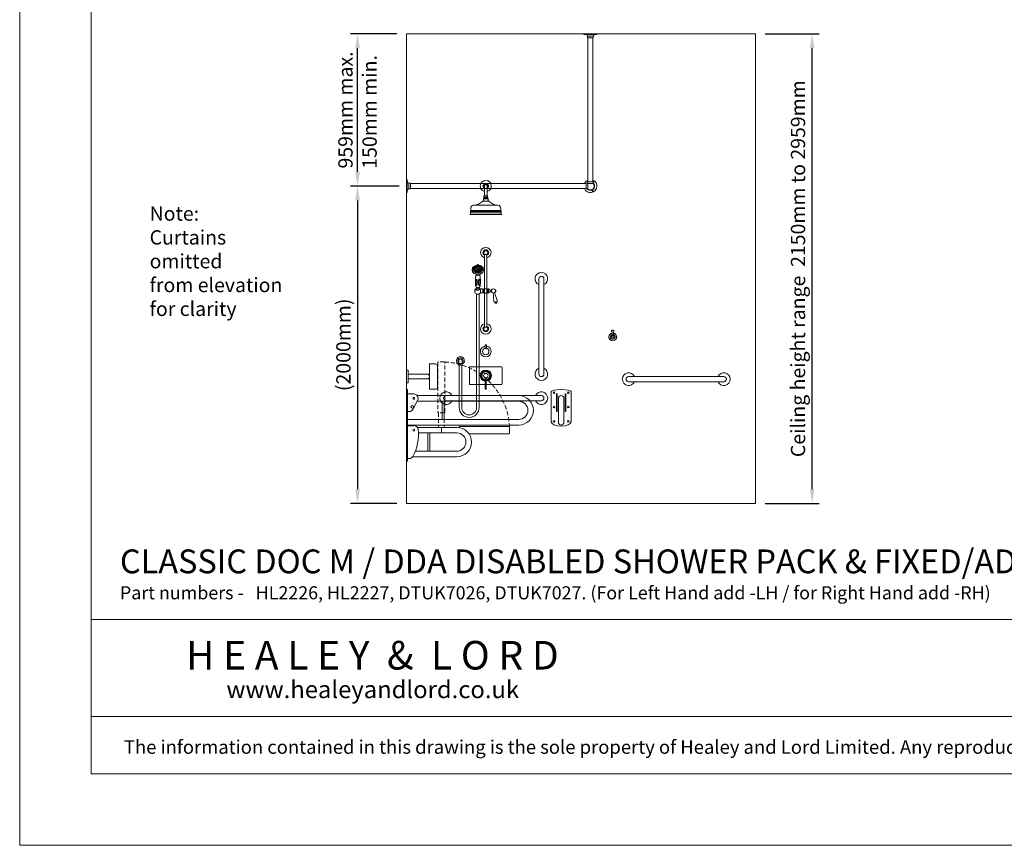
# Model space of a CAD drawing. Units: millimetres. Extents: x 1500 to 14100, y 1500 to 10410.
# Drawn here: x 1500 to 7704, y 1500 to 6700 of the extents above; entities that cross this region are included whole.
import ezdxf

# ---------------------------------------------------------------- set-up
doc = ezdxf.new("R2010")
doc.units = ezdxf.units.MM
doc.header["$PDMODE"] = 35
doc.linetypes.add('DASHED', pattern=[19.05, 12.7, -6.35])
doc.linetypes.add('DASHEDX2', pattern=[38.1, 25.4, -12.7])
doc.layers.get('0').update_dxf_attribs({"lineweight": 20})
doc.layers.get('Defpoints').update_dxf_attribs({"lineweight": 20})
for name, color, linetype, lineweight in [('Border', 7, 'Continuous', 20), ('Dimensions', 7, 'Continuous', 20), ('Room', 7, 'Continuous', 20), ('Sanitary Ware', 7, 'Continuous', 20)]:
    doc.layers.add(name, color=color, linetype=linetype, lineweight=lineweight)
doc.styles.add('arial', font='arial.ttf')
doc.styles.add('nova lt', font='txt')
doc.dimstyles.new('DIMS', dxfattribs={"dimscale": 30, "dimtxt": 3, "dimasz": 3, "dimexe": 1.5, "dimexo": 2, "dimgap": 1, "dimtad": 1, "dimdec": 1, "dimdsep": 46, "dimtxsty": 'arial', "dimcen": 0, "dimdle": 1, "dimclrd": 256, "dimclre": 256, "dimclrt": 7, "dimadec": 1, "dimazin": 2, "dimtfac": 0.666667, "dimtdec": 1, "dimtofl": 0, "dimtmove": 0, "dimatfit": 3, "dimfxl": 1, "dimtvp": 1, "dimtolj": 1, "dimtzin": 0, "dimarcsym": 0})

# ---------------------------------------------------------------- blocks, each defined once
blk = doc.blocks.new('CCCMC')
at = {"layer": 'Border'}
for points in [[(300, 300), (8100, 300), (8100, 5640), (300, 5640)], [(300, 947.7), (8100, 947.7), (8100, 540.7), (300, 540.7)]]:
    blk.add_lwpolyline(points, close=True, dxfattribs=at)
at = {"layer": 'Defpoints'}
blk.add_lwpolyline([(0, 0), (8400, 0), (8400, 5940), (0, 5940)], close=True, dxfattribs=at)
at = {"layer": 'Border', "attachment_point": 5, "line_spacing_factor": 1.111111}
for s, insert, char_height, style in [('{\\fCalibri|b0|i0|c0|p34;H E A L E Y  &  L O R D}', (1481.5, 798.1), 120, 'nova lt'), ('{\\fCalibri|b0|i0|c0|p34;\\H0.91667x;www.healeyandlord.co.uk}', (1482.9, 654.6), 80, 'arial')]:
    blk.add_mtext_dynamic_manual_height_columns(s, width=7708.729, gutter_width=250, heights=[0], dxfattribs=dict(at, insert=insert, char_height=char_height, style=style))
at = {"layer": 'Border', "insert": (4200, 412.7), "char_height": 62, "attachment_point": 5, "style": 'arial'}
blk.add_mtext_dynamic_manual_height_columns('{\\fCalibri|b0|i0|c0|p34;\\H0.91667x;The information contained in this drawing is the sole property of Healey and Lord Limited. Any reproduction in part or as a whole without the written permission of Healey and Lord Limited is strictly prohibited.}', width=7708.729, gutter_width=250, heights=[0], dxfattribs=at)
blk = doc.blocks.new('CLAS-GR-ELEV')
at = {"layer": 'Sanitary Ware'}
for p, q in [((-600, 16), (0, 16)), ((0, -16), (-600, -16))]:
    blk.add_line(p, q, dxfattribs=at)
for centre, radius, start, end in [((-600, 0), 40, 23.57818, 336.42182), ((-600, 0), 16, 90, 270), ((0, 0), 40, 203.57818, 156.42182), ((0, 0), 16, 270, 90)]:
    blk.add_arc(centre, radius, start, end, dxfattribs=at)
blk = doc.blocks.new('CLAS-DDR-ELEV')
at = {"layer": 'Sanitary Ware'}
for p, q in [((-67.8, 192.3), (-707.5, 192.3)), ((-45.7, 203.1), (-6, 203.1)), ((0, 230), (-6, 230)), ((-6, 0), (-6, 230)), ((0, 0), (0, 230)), ((-67.7, 157.3), (-707.5, 157.3)), ((-237.7, 42.3), (-237.7, 157.3)), ((-225.7, 42.3), (-225.7, 157.3)), ((-70.4, 162.3), (-40.6, 105.6)), ((-6, 92.2), (-18.5, 92.2)), ((-6, 42.3), (-707.5, 42.3)), ((-6, 7.3), (-707.5, 7.3)), ((-6, 0), (0, 0))]:
    blk.add_line(p, q, dxfattribs=at)
for centre, radius in [((-45.7, 175.3), 6), ((-36.9, 121.2), 8.44)]:
    blk.add_circle(centre, radius, dxfattribs=at)
for centre, radius, start, end in [((-707.5, 99.8), 92.5, 90, 270), ((-45.7, 175.3), 27.9, 90, 207.66438), ((-707.5, 99.8), 57.5, 90, 270), ((-18.5, 117.2), 25, 207.66438, 270)]:
    blk.add_arc(centre, radius, start, end, dxfattribs=at)
blk = doc.blocks.new('CLAS-DDR-END')
at = {"layer": 'Sanitary Ware'}
for p, q in [((-62.5, -11.4), (-62.5, -202.4)), ((-30.1, -137.8), (-30.1, -26.9)), ((-30.1, -26.9), (-25.1, -26.9)), ((-25.1, -137.8), (-25.1, -26.9)), ((-17.5, -205.2), (-17.5, -55.2)), ((17.5, -205.2), (17.5, -55.2)), ((25.1, -137.8), (25.1, -26.9)), ((25.1, -26.9), (30.1, -26.9)), ((30.1, -137.8), (30.1, -26.9)), ((62.5, -11.4), (62.5, -202.4)), ((-25.1, -137.8), (-30.1, -137.8)), ((25.1, -137.8), (30.1, -137.8))]:
    blk.add_line(p, q, dxfattribs=at)
for centre in [(-45, -19.6), (45, -19.6), (-45, -109.6), (45, -109.6), (-45, -199.6), (45, -199.6)]:
    blk.add_circle(centre, 5, dxfattribs=at)
for centre, start, end in [((0, -55.2), 0, 180), ((0, -205.2), 180, 0)]:
    blk.add_arc(centre, 17.5, start, end, dxfattribs=at)
for centre, major_axis, ratio in [((0, -11.4), (-62.5, 0), 0.182671), ((0, -202.4), (62.5, 0), 0.440867)]:
    blk.add_ellipse(centre, major_axis=major_axis, ratio=ratio, start_param=3.141593, end_param=6.283185, dxfattribs=at)
blk = doc.blocks.new('CLAS-BBR-ELEV')
at = {"layer": 'Sanitary Ware'}
for p, q in [((40, 0), (-40, 0)), ((-40, 0), (-40, -10)), ((40, 0), (40, -10)), ((40, -10), (-40, -10)), ((-15, -10), (-15, -145)), ((15, -10), (15, -145)), ((80, -145), (-80, -145)), ((-80, -145), (-80, -183)), ((80, -183), (80, -145)), ((-68, -195), (68, -195))]:
    blk.add_line(p, q, dxfattribs=at)
for centre, radius, start, end in [((-68, -183), 12, 180, 270), ((0, -130), 15, 180, 0), ((68, -183), 12, 270, 0)]:
    blk.add_arc(centre, radius, start, end, dxfattribs=at)
blk = doc.blocks.new('CLAS-SS-ELEV')
at = {"linetype": 'DASHEDX2'}
for p, q in [((202.5, 179.8), (202.5, 87.3)), ((237.5, 179.8), (237.5, 87.3))]:
    blk.add_line(p, q, dxfattribs=at)
for p, q in [((237.5, 87.3), (202.5, 87.3)), ((220, 87.3), (220, 52.3))]:
    blk.add_line(p, q)
at = {"layer": 'Sanitary Ware', "linetype": 'DASHEDX2'}
for p, q in [((237.5, 499.8), (202.5, 499.8)), ((197.5, 494.8), (197.5, 184.8)), ((242.5, 184.8), (242.5, 494.8)), ((237.5, 179.8), (202.5, 179.8))]:
    blk.add_line(p, q, dxfattribs=at)
at = {"layer": 'Sanitary Ware'}
for p, q in [((0, -125), (0, 125)), ((0, 125), (6, 125)), ((6, -125), (6, 125)), ((45.7, 98.1), (6, 98.1)), ((67.8, 87.3), (317.5, 87.3)), ((330, 86.4), (330, 87.3)), ((645, 92.3), (335, 92.3)), ((650, 52.3), (650, 87.3)), ((75, 52.3), (317.5, 52.3)), ((135.7, -62.7), (135.7, 52.3)), ((147.7, -62.7), (147.7, 52.3)), ((393.7, 47.3), (645, 47.3)), ((6, -108.6), (18.5, -108.6)), ((39.1, -97.7), (317.5, -97.7)), ((55.7, -62.7), (317.5, -62.7)), ((6, -125), (0, -125))]:
    blk.add_line(p, q, dxfattribs=at)
blk.add_circle((45.7, 70.3), 6, dxfattribs=at)
at = {"layer": 'Sanitary Ware', "linetype": 'DASHEDX2'}
for centre, radius, start, end in [((202.5, 494.8), 5, 90, 180), ((237.5, 494.8), 5, 0, 90), ((220, 69.8), 430, 2.60753, 87.39247), ((202.5, 184.8), 5, 180, 270), ((237.5, 184.8), 5, 270, 0)]:
    blk.add_arc(centre, radius, start, end, dxfattribs=at)
at = {"layer": 'Sanitary Ware'}
for centre, radius, start, end in [((-209.2, 40.7), 284.4, 331.35451, 6.90206), ((45.7, 70.3), 27.9, 3.72438, 90), ((317.5, -5.2), 92.5, 270, 90), ((335, 87.3), 5, 90, 180), ((645, 87.3), 5, 0, 90), ((317.5, -5.2), 57.5, 270, 90), ((645, 52.3), 5, 270, 0), ((18.5, -83.6), 25, 270, 331.33308)]:
    blk.add_arc(centre, radius, start, end, dxfattribs=at)
at = {"layer": 'Sanitary Ware', "linetype": 'DASHED'}
blk.add_arc((220, 69.8), 430, 357.39247, 0, dxfattribs=at)
blk = doc.blocks.new('CLAS-HK-ELEV')
at = {"layer": 'Sanitary Ware'}
for p, q in [((-4, 11.9), (-4, 22.7)), ((4, 11.9), (-4, 11.9)), ((4, 11.9), (4, 22.7))]:
    blk.add_line(p, q, dxfattribs=at)
blk.add_circle((0, 0), 6.24, dxfattribs=at)
for centre, radius, start, end in [((0, 0), 25, 99.37936, 80.62064), ((0, 0), 24.1, 99.58393, 80.41454), ((0, 0), 15.1, 105.32218, 74.67278), ((0, 0), 12.6, 108.54481, 71.44903), ((-4.2, 36.7), 3.68, 147.01236, 210.49486), ((-27.4, 22.8), 23.4, 359.74068, 30.9209), ((0, 34.7), 8.28, 28.67498, 151.36096), ((27.4, 22.8), 23.4, 149.0791, 180.25932), ((4, 36.7), 3.81, 330.05007, 31.2407)]:
    blk.add_arc(centre, radius, start, end, dxfattribs=at)
blk = doc.blocks.new('CLAS-CR-ELEV')
at = {"layer": 'Sanitary Ware'}
for p, q in [((-16, -25.2), (-16, -933.1)), ((16, -25.2), (16, -933.1)), ((-1133.8, -943), (-25.9, -943)), ((-1133.8, -975), (-25.9, -975)), ((-18.3, -938.2), (-20.8, -940.7)), ((-19.6, -939.4), (-15.8, -943.2))]:
    blk.add_line(p, q, dxfattribs=at)
for points in [[(-41, -5), (-41, 0), (41, 0), (41, -5)], [(18.3, -14.5), (18.3, -25.2), (-18.3, -25.2), (-18.3, -14.5)], [(-1154, -1000), (-1159, -1000), (-1159, -918), (-1154, -918)], [(-1144.5, -940.7), (-1133.8, -940.7), (-1133.8, -977.3), (-1144.5, -977.3)]]:
    blk.add_lwpolyline(points, close=True, dxfattribs=at)
for points in [[(-15.8, -943.2), (-15.8, -977.3), (-25.9, -977.3), (-25.9, -940.7), (-20.8, -940.7)], [(-18.3, -938.2), (-18.3, -933.1), (18.3, -933.1), (18.3, -943.2), (-15.8, -943.2)], [(-18.3, -940.7), (-18.3, -940.7)], [(-18.3, -940.7), (-18.3, -940.7)]]:
    blk.add_lwpolyline(points, dxfattribs=at)
blk.add_circle((13.7, -989.3), 2.69, dxfattribs=at)
for centre, radius, start, end in [((-29.4, -15.8), 11.2, 6.62471, 74.93581), ((29.4, -15.8), 11.2, 105.06419, 173.37529), ((0, -959), 41, 112.96968, 157.03032), ((0, -959), 41, 202.96968, 67.03032), ((19.4, -932), 2.69, 245.73421, 203.93382), ((-1143.2, -929.6), 11.2, 195.06419, 263.37529), ((-1143.2, -988.4), 11.2, 96.62471, 164.93581), ((0, -959), 26.5, 223.68005, 46.34064), ((0, -959), 24.2, 229.12849, 40.89088)]:
    blk.add_arc(centre, radius, start, end, dxfattribs=at)
blk = doc.blocks.new('CLAS-ST-ELEV')
at = {"layer": 'Sanitary Ware'}
for p, q in [((-4.9, 42), (4.9, 42)), ((-4.9, 42), (-4.9, 19.4)), ((4.9, 42), (4.9, 19.4))]:
    blk.add_line(p, q, dxfattribs=at)
blk.add_circle((0, 0), 20, dxfattribs=at)
for centre, radius, start, end in [((0, 0), 34, 98.31742, 81.68258), ((0, 11.3), 31, 80.87216, 99.12784)]:
    blk.add_arc(centre, radius, start, end, dxfattribs=at)
blk = doc.blocks.new('CLAS-SH-ELEV')
at = {"layer": 'Sanitary Ware'}
for p, q in [((-9, 0), (-9, -61.2)), ((9, 0), (9, -61.2)), ((-76.8, -119.9), (76.8, -119.9)), ((-21.5, -96), (21.5, -96)), ((-14.1, -76.7), (-10, -74.3)), ((-11.1, -68.8), (-9.3, -71.5)), ((11.1, -68.8), (9.3, -71.5)), ((14.1, -76.7), (10, -74.3)), ((-97.4, -176.7), (97.4, -176.7)), ((-97.4, -180), (97.4, -180)), ((-96.6, -163.5), (96.6, -163.5)), ((-96.6, -176.7), (-96.6, -163.5)), ((-96, -156.2), (96.4, -156.2)), ((-96, -158.9), (96.4, -158.9)), ((-95.1, -153), (-95.1, -139.7)), ((-95.1, -153), (95.1, -153)), ((95.1, -153), (95.1, -139.7)), ((96.6, -176.7), (96.6, -163.5))]:
    blk.add_line(p, q, dxfattribs=at)
blk.add_lwpolyline([(9, -15.9), (9.2, -15.9), (18.4, 0), (9.2, 15.9), (-9.2, 15.9), (-18.4, 0), (-9.2, -15.9), (-9, -15.9)], dxfattribs=at)
for points in [[(-9.5, -61.2), (9.5, -61.2, -0.414214), (11.5, -63.2), (11.5, -67.7, -0.414214), (9.5, -69.7), (-9.5, -69.7, -0.414214), (-11.5, -67.7), (-11.5, -63.2, -0.414214)], [(-13.1, -76.4), (13.1, -76.4, -0.414214), (15.1, -78.4), (15.1, -80.7), (-15.1, -80.7), (-15.1, -78.4, -0.414214)]]:
    blk.add_lwpolyline(points, format="xyb", close=True, dxfattribs=at)
blk.add_lwpolyline([(-15.1, -80.7), (15.1, -80.7), (15.1, -96), (-15.1, -96)], close=True, dxfattribs=at)
for centre, radius, start, end in [((0, 0), 35, 284.9006, 255.0994), ((0, 0), 15.9, 304.3909, 235.6091), ((0, 0), 12.7, 315.25896, 224.74104), ((0, 0), 9, 0, 180), ((-73.3, -141.6), 21.9, 99.25007, 174.97757), ((-79.4, -38.4), 81.7, 273.25407, 315.13583), ((-11, -72.6), 2, 300.60268, 34.14286), ((11, -72.6), 2, 145.85714, 239.39732), ((79.4, -38.4), 81.7, 224.86417, 266.74593), ((73.3, -141.6), 21.9, 5.02243, 80.74993), ((-97.4, -178.4), 1.64, 90, 270), ((-96, -157.6), 1.32, 90, 270), ((-99, -153.4), 3.87, 308.45799, 5.61608), ((-98.3, -161.1), 2.92, 305.47616, 54.52384), ((99, -153.4), 3.87, 174.38392, 231.54201), ((98.3, -161.1), 2.92, 125.47616, 234.52384), ((96, -157.6), 1.32, 270, 90), ((97.4, -178.4), 1.64, 270, 90)]:
    blk.add_arc(centre, radius, start, end, dxfattribs=at)
blk = doc.blocks.new('CLAS-STR-ELEV')
at = {"layer": 'Sanitary Ware'}
for p, q in [((-103, -52), (-103, 52)), ((-99, 56), (99, 56)), ((103, -52), (103, 52)), ((-99, -56), (-3, -56)), ((-3, -86), (-3, -24.8)), ((3, -86), (3, -24.8)), ((3, -56), (99, -56)), ((3, -86), (-3, -86))]:
    blk.add_line(p, q, dxfattribs=at)
for radius in [25, 14]:
    blk.add_circle((0, 0), radius, dxfattribs=at)
for centre, radius, start, end in [((-99, 52), 4, 90, 180), ((0, 0), 35.5, 274.84768, 265.15232), ((0, 0), 30.5, 275.64478, 264.35522), ((99, 52), 4, 0, 90), ((-99, -52), 4, 180, 270), ((99, -52), 4, 270, 0)]:
    blk.add_arc(centre, radius, start, end, dxfattribs=at)
blk = doc.blocks.new('CLAS-ELB-ELEV')
at = {"layer": 'Sanitary Ware'}
for p, q in [((-10.4, -16.6), (-10.4, 0)), ((10.4, -16.6), (10.4, 0)), ((11.5, -16.6), (-11.5, -16.6)), ((-11.5, -16.6), (-11.5, -27.8)), ((-11.5, -27.8), (11.5, -27.8)), ((11.5, -16.6), (11.5, -27.8))]:
    blk.add_line(p, q, dxfattribs=at)
for radius, start, end in [(25, 297.38711, 242.61289), (17.2, 307.10041, 232.89959), (10.4, 0, 180)]:
    blk.add_arc((0, 0), radius, start, end, dxfattribs=at)
blk = doc.blocks.new('CLAS-MSH-ELEV')
at = {"layer": 'Sanitary Ware'}
for p, q in [((-7.5, 470), (-7.5, 11)), ((7.5, 470), (-7.5, 470)), ((7.5, 470), (7.5, 11)), ((-58.9, 263.1), (-58.9, 259)), ((-58.5, 258), (-58.5, 251.8)), ((-41.1, 258), (-41.1, 251.8)), ((-40.6, 263.1), (-40.6, 259)), ((-16.9, 250.4), (-18.1, 250.4)), ((-16.9, 228.4), (-18.1, 228.4)), ((56.2, 228.7), (45.8, 226.5)), ((60.7, 244.5), (62.1, 244.5)), ((60.7, 244.5), (60.7, 234.2)), ((60.7, 234.3), (62.1, 234.3)), ((64.1, 242.5), (64.1, 236.3)), ((70, 171.5), (56.1, 168.6)), ((56.5, 166.5), (56.1, 168.6)), ((68.8, 167), (58.9, 164.9)), ((70, 171.5), (70.4, 169.4)), ((7.5, 11), (-7.5, 11)), ((-152, -227.8), (-168, -227.8))]:
    blk.add_line(p, q, dxfattribs=at)
for points in [[(5.8, 493), (-5.8, 493), (-5.8, 497.3), (5.8, 497.3)], [(-18.1, 252), (-34.4, 252), (-34.4, 226.8), (-18.1, 226.8)], [(-10.2, 251.1), (-16.9, 251.1), (-16.9, 227.6), (-10.2, 227.6)], [(7.7, 225.1), (-7.7, 225.1), (-10.2, 227.6), (-10.2, 251.1), (-7.7, 253.6), (7.7, 253.6), (10.2, 251.1), (10.2, 227.6)], [(10.2, 251.1), (16.9, 251.1), (16.9, 227.6), (10.2, 227.6)], [(27.2, 234.8), (36.2, 234.8), (36.2, 244), (27.2, 244)], [(5.8, -12), (-5.8, -12), (-5.8, -16.3), (5.8, -16.3)]]:
    blk.add_lwpolyline(points, close=True, dxfattribs=at)
for points in [[(-41.8, 218.8), (-41.8, -493.8, -1), (-168, -493.8), (-168, -227.8)], [(-57.8, 218.8), (-57.8, -493.8, -1), (-152, -493.8), (-152, -227.8)]]:
    blk.add_lwpolyline(points, format="xyb", dxfattribs=at)
for centre in [(-76, 373.3), (-75.2, 379), (-72.2, 385), (-69.5, 373.3), (-68.4, 379), (-65.1, 384.1), (-63, 373.3), (-61.3, 378.8), (-59.7, 388), (-56.5, 382.9), (-56.5, 373.3), (-53.6, 390), (-53.3, 378), (-50, 384.1), (-50, 373.3), (-46.8, 378), (-46.5, 390), (-43.6, 382.9), (-43.5, 373.3), (-40.4, 388), (-38.8, 378.8), (-37, 373.3), (-35, 384.1), (-31.7, 379), (-30.5, 373.3), (-27.9, 385), (-24.9, 379), (-24, 373.3), (-75.1, 367.3), (-72.5, 362.1), (-68.6, 357.7), (-68.4, 367.6), (-65, 362.5), (-62.9, 354), (-61.2, 367.6), (-60, 358.7), (-57, 351.9), (-56.6, 363.8), (-53.5, 356.7), (-53.3, 368.7), (-50, 362.3), (-50, 351.1), (-46.8, 368.7), (-46.6, 356.7), (-43.5, 363.8), (-43.1, 351.9), (-40.1, 358.7), (-38.9, 367.6), (-37.2, 354), (-35.1, 362.5), (-31.7, 367.6), (-31.5, 357.7), (-27.6, 362.1), (-25, 367.3)]:
    blk.add_circle(centre, 1, dxfattribs=at)
for centre, radius, start, end in [((0, 481), 33, 283.13656, 256.86344), ((0, 481), 18, 294.68031, 245.31969), ((0, 486), 12.7, 62.96443, 117.03557), ((0, 481), 13.3, 115.59588, 235.77305), ((0, 481), 13.3, 304.22695, 64.40412), ((-49.8, 399.3), 6.59, 29.73881, 150.26119), ((-69.5, 339.3), 8.02, 338.59339, 42.7538), ((-49.8, 355.1), 19.7, 233.41031, 306.58969), ((-30.1, 339.3), 8.02, 137.2462, 201.40661), ((-58.9, 265.5), 2, 209.93212, 233.13289), ((-49.8, 277.7), 17.2, 233.13289, 306.86711), ((-45.3, 243.9), 13.6, 36.73979, 72.29891), ((-40.6, 265.5), 2, 306.86711, 330.06788), ((18.9, 249.8), 2.41, 33.39673, 146.5757), ((31.6, 254.3), 11.2, 196.12764, 246.57827), ((48.6, 239.4), 13.1, 22.95514, 159.7186), ((18.9, 229), 2.41, 213.4243, 326.60327), ((31.6, 224.5), 11.2, 113.42173, 163.87236), ((48.6, 239.4), 13.1, 200.2814, 258.03071), ((48.6, 239.4), 13.1, 305.53334, 337.04486), ((62.1, 242.5), 2, 0, 90), ((62.1, 236.3), 2, 270, 0), ((55.7, 170.5), 2, 205.45202, 281.78202), ((58.5, 166.9), 2, 191.78202, 281.78202), ((63.6, 167.2), 5.23, 205.45682, 358.10723), ((68.4, 169), 2, 281.78202, 11.78202), ((69.6, 173.4), 2, 281.78202, 358.11202), ((0, 0), 33, 103.13656, 76.86344), ((0, 0), 18, 114.68031, 65.31969), ((0, 0), 13.3, 124.22695, 244.40412), ((0, 0), 13.3, 295.59588, 55.77305), ((0, -5), 12.7, 242.96443, 297.03557)]:
    blk.add_arc(centre, radius, start, end, dxfattribs=at)
at = {"layer": 'Sanitary Ware', "extrusion": (0, 0, -1)}
for centre, major_axis, ratio in [((-49.8, 372.6), (-36, 0), 0.843174), ((-49.8, 369.3), (-33, 0), 0.818634), ((-42.2, 293.3), (0, 19.6), 0.218125)]:
    blk.add_ellipse(centre, major_axis=major_axis, ratio=ratio, dxfattribs=at)
for centre, major_axis, ratio, start_param, end_param in [((-49.8, 369.1), (-36, 0), 0.843174, 0.057118, 3.084475), ((-49.8, 370.9), (29.5, 0), 0.801563, 3.141593, 6.283185), ((-49.8, 259), (9.15, 0), 0.317348, 0, 3.141593), ((-49.8, 251.8), (8.67, 0), 0.642828, 0, 3.141593)]:
    blk.add_ellipse(centre, major_axis=major_axis, ratio=ratio, start_param=start_param, end_param=end_param, dxfattribs=at)
at = {"layer": 'Sanitary Ware'}
blk.add_ellipse((-57.4, 293.3), major_axis=(0, 19.6), ratio=0.218125, dxfattribs=at)
for points, knots in [([(-62.1, 336.4), (-62.9, 332.2), (-65.3, 319.9), (-66.2, 299.9), (-65.7, 281.8), (-63.8, 270), (-61.6, 266.2), (-60.7, 264.5)], [0, 0, 0, 0, 12.820391, 37.7082, 59.812773, 67.2513, 72.930622, 72.930622, 72.930622, 72.930622]), ([(-37.5, 336.4), (-36.7, 332.2), (-34.3, 319.9), (-33.4, 299.9), (-33.8, 281.8), (-35.8, 270), (-38, 266.2), (-38.9, 264.5)], [0, 0, 0, 0, 12.820391, 37.7082, 59.812773, 67.2513, 72.930622, 72.930622, 72.930622, 72.930622]), ([(-58.8, 248.2), (-60.7, 246.9), (-64.8, 244.3), (-69.6, 237.4), (-68.7, 227.6), (-61.4, 221.1), (-52.8, 218.5), (-45.1, 219), (-40, 221.4), (-36.4, 223.7), (-35.1, 225.7), (-34.4, 226.8)], [0, 0, 0, 0, 6.819976, 14.640525, 23.919356, 33.311421, 42.280513, 50.230664, 55.831671, 59.172951, 62.962753, 62.962753, 62.962753, 62.962753]), ([(-58.5, 256.8), (-58.6, 256.8), (-58.7, 256.7), (-58.8, 256.6), (-60.7, 255.4), (-64.8, 252.7), (-69.3, 246.3), (-69.1, 240.7), (-68.3, 238.2)], [-0.420693, -0.420693, -0.420693, -0.420693, 0, 0, 0, 6.819976, 14.640525, 22.319726, 22.319726, 22.319726, 22.319726]), ([(-58.5, 255.8), (-58.9, 255.3), (-59.3, 254.8), (-59.9, 253.6), (-60.1, 252.8), (-60.2, 252), (-60.2, 251.9), (-60.2, 251.8)], [2.5998137, 2.5998137, 2.5998137, 2.5998137, 2.8320642, 2.8320642, 3.1052581, 3.1052581, 3.1415927, 3.1415927, 3.1415927, 3.1415927]), ([(-39.4, 251.8), (-39.4, 251.3), (-39.5, 250.8), (-39.8, 249.8), (-40, 249.3), (-40.8, 248), (-41.5, 247.3), (-43.2, 246.1), (-44.2, 245.6), (-46.8, 244.7), (-48.6, 244.5), (-52.1, 244.6), (-53.8, 245), (-56.4, 246.1), (-57.4, 246.7), (-58.8, 248), (-59.2, 248.7), (-59.9, 250), (-60.1, 250.7), (-60.2, 251.6), (-60.2, 251.7), (-60.2, 251.8)], [0, 0, 0, 0, 0.187587, 0.187587, 0.375174, 0.375174, 0.731491, 0.731491, 1.087809, 1.087809, 1.62742, 1.62742, 2.167031, 2.167031, 2.55887, 2.55887, 2.832064, 2.832064, 3.105258, 3.105258, 3.141593, 3.141593, 3.141593, 3.141593]), ([(-39.4, 251.8), (-39.4, 252.3), (-39.5, 252.8), (-39.8, 253.8), (-40, 254.3), (-40.5, 255.1), (-40.8, 255.5), (-41.1, 255.8)], [0, 0, 0, 0, 0.187587, 0.187587, 0.3751739, 0.3751739, 0.5418625, 0.5418625, 0.5418625, 0.5418625]), ([(53.9, 169.7), (53, 171.5), (50.3, 177.5), (48.8, 188.6), (49.3, 200.1), (49, 210.4), (48.2, 218.7), (46.5, 224.2), (45.8, 226.5)], [1.568181, 1.568181, 1.568181, 1.568181, 7.655809, 21.442376, 34.527242, 42.039046, 52.296643, 59.415399, 59.415399, 59.415399, 59.415399]), ([(71.6, 173.3), (71.6, 175.4), (71.7, 182), (68.6, 192.8), (63.6, 203), (59.8, 212.6), (57.2, 220.5), (56.5, 226.3), (56.2, 228.7)], [1.568181, 1.568181, 1.568181, 1.568181, 7.655809, 21.442376, 34.527242, 42.039046, 52.296643, 59.415399, 59.415399, 59.415399, 59.415399])]:
    blk.add_open_spline(points, degree=3, knots=knots, dxfattribs=at)
blk = doc.blocks.new('*D31')
at = {"layer": 'Defpoints', "color": 0}
for p in [(6136.8, 6611.4), (6492.9, 6611.4), (6136.8, 3652.4)]:
    blk.add_point(p, dxfattribs=at)
at = {"layer": 'Dimensions', "lineweight": -2}
for p, q in [((6196.8, 6611.4), (6537.9, 6611.4)), ((6492.9, 3742.4), (6492.9, 6521.4)), ((6196.8, 3652.4), (6537.9, 3652.4))]:
    blk.add_line(p, q, dxfattribs=at)
at = {"layer": 'Dimensions'}
for points in [[(6477.9, 6521.4), (6507.9, 6521.4), (6492.9, 6611.4)], [(6477.9, 3742.4), (6507.9, 3742.4), (6492.9, 3652.4)]]:
    blk.add_solid(points, dxfattribs=at)
at = {"layer": 'Dimensions', "color": 7, "insert": (6403.9, 5131.9), "char_height": 90, "attachment_point": 5, "rotation": 90, "style": 'arial'}
blk.add_mtext('\\A1;Ceiling height range  2150mm to 2959mm', dxfattribs=at)
blk = doc.blocks.new('*D32')
at = {"layer": 'Defpoints', "color": 0}
for p in [(3628.6, 6611.4), (3936.8, 6611.4), (3951.3, 5652.4)]:
    blk.add_point(p, dxfattribs=at)
at = {"layer": 'Dimensions', "lineweight": -2}
for p, q in [((3876.8, 6611.4), (3583.6, 6611.4)), ((3628.6, 5742.4), (3628.6, 6521.4)), ((3891.3, 5652.4), (3583.6, 5652.4))]:
    blk.add_line(p, q, dxfattribs=at)
at = {"layer": 'Dimensions'}
for points in [[(3613.6, 6521.4), (3643.6, 6521.4), (3628.6, 6611.4)], [(3613.6, 5742.4), (3643.6, 5742.4), (3628.6, 5652.4)]]:
    blk.add_solid(points, dxfattribs=at)
at = {"layer": 'Dimensions', "color": 7, "insert": (3552.6, 6131.9), "char_height": 90, "attachment_point": 5, "rotation": 90, "style": 'arial'}
blk.add_mtext('\\A1;959mm max.', dxfattribs=at)
blk = doc.blocks.new('*D33')
at = {"layer": 'Defpoints', "color": 0}
for p in [(3936.8, 5652.4), (3628.6, 3652.4), (3936.8, 3652.4)]:
    blk.add_point(p, dxfattribs=at)
at = {"layer": 'Dimensions', "lineweight": -2}
for p, q in [((3876.8, 5652.4), (3583.6, 5652.4)), ((3628.6, 5562.4), (3628.6, 3742.4)), ((3876.8, 3652.4), (3583.6, 3652.4))]:
    blk.add_line(p, q, dxfattribs=at)
at = {"layer": 'Dimensions'}
for points in [[(3613.6, 5562.4), (3643.6, 5562.4), (3628.6, 5652.4)], [(3613.6, 3742.4), (3643.6, 3742.4), (3628.6, 3652.4)]]:
    blk.add_solid(points, dxfattribs=at)
at = {"layer": 'Dimensions', "color": 7, "insert": (3539.6, 4652.4), "char_height": 90, "width": 351.282, "attachment_point": 5, "rotation": 90, "style": 'arial'}
blk.add_mtext('\\A1;(2000mm)', dxfattribs=at)

msp = doc.modelspace()

# ---------------------------------------------------------------- linework, layer by layer
at = {"layer": 'Room'}
msp.add_lwpolyline([(6136.78, 6611.36), (3936.78, 6611.36), (3936.78, 3652.36), (6136.78, 3652.36)], close=True, dxfattribs=at)

# ---------------------------------------------------------------- block references
at = {"layer": 'Border', "xscale": 1.5, "yscale": 1.5, "zscale": 1.5}
msp.add_blockref('CCCMC', (1500, 1500), dxfattribs=at)
at = {"layer": 'Sanitary Ware'}
for name, p in [('CLAS-CR-ELEV', (5095.78, 6611.36)), ('CLAS-SH-ELEV', (4436.78, 5652.36)), ('CLAS-MSH-ELEV', (4436.78, 4752.36)), ('CLAS-HK-ELEV', (5236.78, 4702.36)), ('CLAS-ST-ELEV', (4436.78, 4610.01)), ('CLAS-SS-ELEV', (3936.78, 4045.11)), ('CLAS-ELB-ELEV', (4276.78, 4552.36)), ('CLAS-STR-ELEV', (4436.78, 4458.36)), ('CLAS-GR-ELEV', (5936.78, 4436.36)), ('CLAS-GR-ELEV', (4786.78, 4316.36)), ('CLAS-DDR-END', (4911.78, 4370.11))]:
    msp.add_blockref(name, p, dxfattribs=at)
at = {"layer": 'Sanitary Ware', "rotation": 90}
for name, p in [('CLAS-GR-ELEV', (4786.78, 5068.36)), ('CLAS-BBR-ELEV', (3936.78, 4452.36))]:
    msp.add_blockref(name, p, dxfattribs=at)
at = {"layer": 'Sanitary Ware', "xscale": -1}
msp.add_blockref('CLAS-DDR-ELEV', (3936.78, 4140.11), dxfattribs=at)

# ---------------------------------------------------------------- texts
at = {"layer": 'Border', "attachment_point": 1, "style": 'arial'}
for s, width, insert, char_height in [('{\\fCalibri|b0|i0|c0|p34;CLASSIC DOC M / DDA DISABLED SHOWER PACK & FIXED/ADJUSTABLE SHOWER HEADS & CURTAINS}', 11563.0938, (2131.69, 3363.41), 150), ('{\\fCalibri|b0|i0|c0|p34;\\H0.91667x;Part numbers -   HL2226, HL2227, DTUK7026, DTUK7027. (For Left Hand add -LH / for Right Hand add -RH)}', 11282.4817, (2131.69, 3131.87), 90)]:
    msp.add_mtext_dynamic_manual_height_columns(s, width=width, gutter_width=375, heights=[0], dxfattribs=dict(at, insert=insert, char_height=char_height))
at = {"layer": 'Dimensions', "color": 7, "insert": (3704.52, 6119.58), "char_height": 90, "attachment_point": 5, "rotation": 90, "style": 'arial'}
msp.add_mtext('\\A1;150mm min.', dxfattribs=at)
at = {"layer": 'Dimensions', "color": 7, "insert": (2318.67, 5524.33), "char_height": 90, "width": 942.2894, "attachment_point": 1, "style": 'arial'}
msp.add_mtext('\\A1;Note:\\PCurtains omitted\\Pfrom elevation\\Pfor clarity', dxfattribs=at)

# ---------------------------------------------------------------- dimensions: what is measured, and where the dimension line sits
at = {"layer": 'Dimensions'}
for base, p1, p2, text, picture, middle in [((3628.57, 6611.36), (3951.27, 5652.36), (3936.78, 6611.36), '<>mm max.', '*D32', (3552.62, 6131.86)), ((6492.9, 6611.36), (6136.78, 3652.36), (6136.78, 6611.36), 'Ceiling height range  2150mm to <>mm', '*D31', (6403.91, 5131.86)), ((3628.57, 3652.36), (3936.78, 5652.36), (3936.78, 3652.36), '(<>mm)', '*D33', (3539.57, 4652.36))]:
    dim = msp.add_linear_dim(base=base, p1=p1, p2=p2, angle=90, text=text, dimstyle='DIMS', dxfattribs=at)
    dim.commit()
    dim.dimension.update_dxf_attribs({"geometry": picture, "text_midpoint": middle})

doc.saveas('drawing.dxf')
